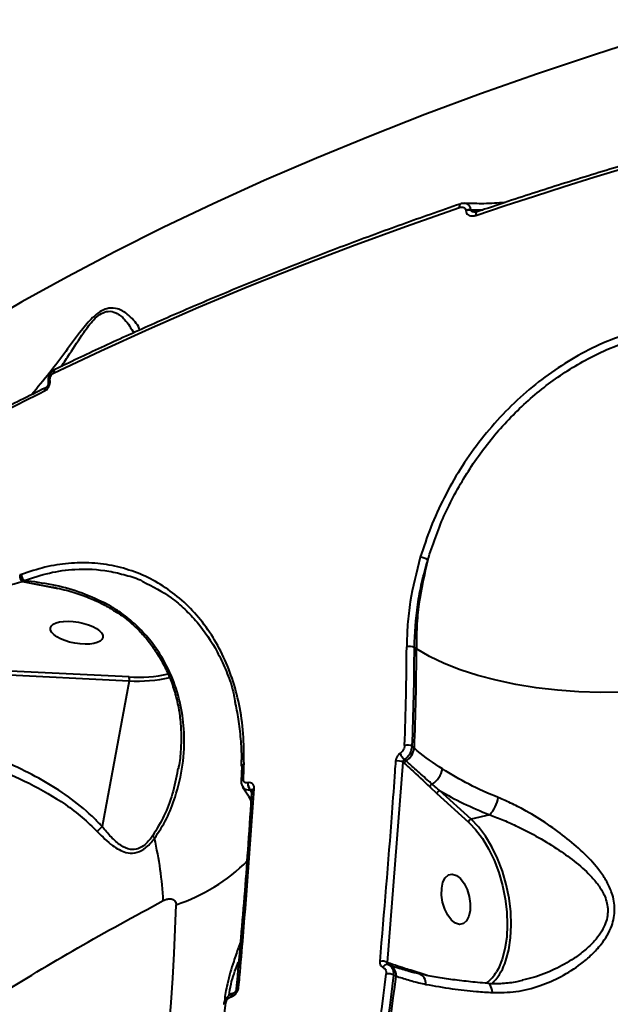
# Model space of a CAD drawing. Units: millimetres. Extents: x -7792 to 13910, y 2204 to 20621.
# Drawn here: x 10321 to 10424, y 11601 to 11774 of the extents above; entities that cross this region are included whole.
import ezdxf

# ---------------------------------------------------------------- set-up
doc = ezdxf.new("R2010")
doc.units = ezdxf.units.MM
doc.layers.add('DiKom', color=7, linetype='Continuous')
doc.styles.add('style1', font='arialbd.ttf', dxfattribs={"width": 0.8})
doc.dimstyles.new('1-50', dxfattribs={"dimtxt": 1100, "dimasz": 250, "dimexe": 100, "dimexo": 0, "dimgap": 250, "dimtad": 1, "dimtxsty": 'style1', "dimcen": 300, "dimclrd": 7, "dimclre": 7, "dimclrt": 7, "dimadec": 1, "dimazin": 2, "dimtfac": 1, "dimtmove": 0, "dimatfit": 2, "dimfxl": 0, "dimlwd": 25, "dimlwe": 18, "dimarcsym": 0})

# ---------------------------------------------------------------- blocks, each defined once
blk = doc.blocks.new('*D0')
at = {"layer": 'Defpoints', "color": 0, "linetype": 'Continuous', "transparency": 16777216}
for p in [(10660.71, 14429.41), (2823.49, 4161.48), (8293.14, 4161.48)]:
    blk.add_point(p, dxfattribs=at)
at = {"layer": 'DiKom', "color": 7, "linetype": 'Continuous', "lineweight": 18, "transparency": 16777216}
for p, q in [((10660.71, 14429.41), (2723.49, 14429.41)), ((8293.14, 4161.48), (2723.49, 4161.48))]:
    blk.add_line(p, q, dxfattribs=at)
at = {"layer": 'DiKom', "color": 7, "linetype": 'Continuous', "lineweight": 25, "transparency": 16777216}
blk.add_line((2823.49, 14179.41), (2823.49, 4411.48), dxfattribs=at)
at = {"layer": 'DiKom', "color": 7, "linetype": 'Continuous', "transparency": 16777216}
for points in [[(2781.83, 14179.41), (2865.16, 14179.41), (2823.49, 14429.41)], [(2781.83, 4411.48), (2865.16, 4411.48), (2823.49, 4161.48)]]:
    blk.add_solid(points, dxfattribs=at)
at = {"layer": 'DiKom', "color": 7, "linetype": 'Continuous', "lineweight": 40, "transparency": 16777216, "insert": (2011.86, 7920.46), "char_height": 1100, "attachment_point": 5, "rotation": 90, "style": 'style1'}
blk.add_mtext('10300', dxfattribs=at)
blk = doc.blocks.new('*D1')
at = {"layer": 'Defpoints', "color": 0, "linetype": 'Continuous', "transparency": 16777216}
for p in [(4911.09, 17323.32), (4911.09, 11743.16), (12410.29, 7779.25)]:
    blk.add_point(p, dxfattribs=at)
at = {"layer": 'DiKom', "color": 7, "linetype": 'Continuous', "lineweight": 18, "transparency": 16777216}
for p, q in [((4911.09, 11743.16), (4911.09, 17423.32)), ((12410.29, 7779.25), (12410.29, 17423.32))]:
    blk.add_line(p, q, dxfattribs=at)
at = {"layer": 'DiKom', "color": 7, "linetype": 'Continuous', "lineweight": 25, "transparency": 16777216}
blk.add_line((12160.29, 17323.32), (5161.09, 17323.32), dxfattribs=at)
at = {"layer": 'DiKom', "color": 7, "linetype": 'Continuous', "transparency": 16777216}
for points in [[(5161.09, 17364.98), (5161.09, 17281.65), (4911.09, 17323.32)], [(12160.29, 17364.98), (12160.29, 17281.65), (12410.29, 17323.32)]]:
    blk.add_solid(points, dxfattribs=at)
at = {"layer": 'DiKom', "color": 7, "linetype": 'Continuous', "lineweight": 40, "transparency": 16777216, "insert": (9465.8, 18134.95), "char_height": 1100, "attachment_point": 5, "style": 'style1'}
blk.add_mtext('7500', dxfattribs=at)
blk = doc.blocks.new('*D3')
at = {"layer": 'Defpoints', "color": 0, "transparency": 16777216}
for p in [(10946.62, 16556.76), (1043.97, 2204.3), (7797, 2204.3)]:
    blk.add_point(p, dxfattribs=at)
at = {"layer": 'DiKom', "color": 7, "lineweight": 18, "transparency": 16777216}
for p, q in [((10946.62, 16556.76), (943.97, 16556.76)), ((7797, 2204.3), (943.97, 2204.3))]:
    blk.add_line(p, q, dxfattribs=at)
at = {"layer": 'DiKom', "color": 7, "lineweight": 25, "transparency": 16777216}
blk.add_line((1043.97, 16306.76), (1043.97, 2454.3), dxfattribs=at)
at = {"layer": 'DiKom', "color": 7, "transparency": 16777216}
for points in [[(1002.3, 16306.76), (1085.63, 16306.76), (1043.97, 16556.76)], [(1002.3, 2454.3), (1085.63, 2454.3), (1043.97, 2204.3)]]:
    blk.add_solid(points, dxfattribs=at)
at = {"layer": 'DiKom', "color": 7, "transparency": 16777216, "insert": (232.34, 7957.2), "char_height": 1100, "attachment_point": 5, "rotation": 90, "style": 'style1'}
blk.add_mtext('14300', dxfattribs=at)
blk = doc.blocks.new('*D8')
at = {"layer": 'Defpoints', "color": 0, "transparency": 16777216}
for p in [(13910.29, 19087.1), (2830.7, 11758.02), (13910.29, 8869.49)]:
    blk.add_point(p, dxfattribs=at)
at = {"layer": 'DiKom', "color": 7, "lineweight": 18, "transparency": 16777216}
for p, q in [((2830.7, 11758.02), (2830.7, 19187.1)), ((13910.29, 8869.49), (13910.29, 19187.1))]:
    blk.add_line(p, q, dxfattribs=at)
at = {"layer": 'DiKom', "color": 7, "lineweight": 25, "transparency": 16777216}
blk.add_line((3080.7, 19087.1), (13660.29, 19087.1), dxfattribs=at)
at = {"layer": 'DiKom', "color": 7, "transparency": 16777216}
for points in [[(3080.7, 19128.76), (3080.7, 19045.43), (2830.7, 19087.1)], [(13660.29, 19128.76), (13660.29, 19045.43), (13910.29, 19087.1)]]:
    blk.add_solid(points, dxfattribs=at)
at = {"layer": 'DiKom', "color": 7, "transparency": 16777216, "insert": (8853.22, 19899.1), "char_height": 1100, "attachment_point": 5, "style": 'style1'}
blk.add_mtext('11080', dxfattribs=at)

msp = doc.modelspace()

# ---------------------------------------------------------------- linework, layer by layer
at = {"layer": 'DiKom', "color": 7, "linetype": 'Continuous', "lineweight": 40}
for p, q in [((10398.853, 11740.332), (10398.864, 11740.239)), ((10399.767, 11740.34), (10399.756, 11740.432)), ((10399.756, 11740.432), (10401.914, 11740.431)), ((10401.177, 11740.184), (10399.767, 11740.34)), ((10325.536, 11710.081), (10325.542, 11710.032)), ((10325.874, 11710.413), (10325.868, 11710.462)), ((10320.59, 11676.272), (10320.555, 11676.264)), ((10320.852, 11676.35), (10320.59, 11676.272)), ((10321.073, 11675.095), (10321.106, 11675.093)), ((10321.073, 11675.095), (10327.272, 11673.905)), ((10321.106, 11675.093), (10321.343, 11675.28)), ((10321.106, 11675.093), (10322.276, 11674.883)), ((10336.597, 11670.694), (10335.434, 11671.338)), ((10389.831, 11663.494), (10390.201, 11663.286)), ((10274.904, 11660.845), (10339.771, 11657.66)), ((10339.738, 11658.33), (10276.263, 11661.446)), ((10339.771, 11657.66), (10335.023, 11632.051)), ((10389.832, 11645.823), (10389.465, 11646.151)), ((10385.096, 11608.129), (10387.877, 11643.338)), ((10387.877, 11643.338), (10388.077, 11643.157)), ((10388.369, 11643.589), (10388.087, 11643.844)), ((10348.323, 11642.18), (10348.274, 11641.963)), ((10359.518, 11642.679), (10359.431, 11640.056)), ((10359.518, 11642.667), (10359.518, 11642.679)), ((10360.6, 11639.733), (10360.578, 11639.727)), ((10361.009, 11638.536), (10361.03, 11638.542)), ((10361.268, 11638.107), (10361.009, 11638.536)), ((10361.03, 11638.542), (10361.281, 11638.295)), ((10361.313, 11638.374), (10361.311, 11638.355)), ((10392.523, 11639.016), (10393.782, 11637.836)), ((10393.782, 11637.836), (10399.301, 11632.847)), ((10399.783, 11633.365), (10394.263, 11638.354)), ((10399.301, 11632.847), (10399.505, 11632.659)), ((10403.052, 11634.106), (10399.783, 11633.365)), ((10385.168, 11608.105), (10385.096, 11608.129)), ((10386.232, 11605.903), (10386.616, 11605.77)), ((10391.199, 11606.178), (10389.916, 11606.582)), ((10392.067, 11605.876), (10391.199, 11606.178)), ((10358.577, 11603.504), (10358.575, 11603.485)), ((10357.628, 11602.135), (10357.65, 11602.14))]:
    msp.add_line(p, q, dxfattribs=at)
at = {"layer": 'DiKom', "color": 7, "linetype": 'Continuous', "lineweight": 40, "flags": 128}
for points in [[(10442.41, 11774.194), (10431.93, 11771.031), (10421.606, 11767.743), (10411.448, 11764.332), (10401.464, 11760.801), (10391.665, 11757.155), (10382.059, 11753.395), (10372.655, 11749.527), (10363.462, 11745.552), (10354.488, 11741.476), (10345.743, 11737.301), (10337.233, 11733.032), (10328.967, 11728.673), (10320.953, 11724.228), (10313.198, 11719.7)], [(10400.633, 11739.449), (10405.75, 11741.164), (10410.906, 11742.851), (10416.099, 11744.509), (10421.329, 11746.139), (10426.595, 11747.74), (10431.895, 11749.311), (10437.229, 11750.853), (10442.595, 11752.364)], [(10326.512, 11711.723), (10334.809, 11715.661), (10343.29, 11719.518), (10351.951, 11723.292), (10360.785, 11726.981), (10369.785, 11730.582), (10378.947, 11734.093), (10388.264, 11737.512), (10397.729, 11740.835)], [(10397.894, 11741.444), (10397.845, 11741.417), (10397.79, 11741.353), (10397.749, 11741.259), (10397.725, 11741.138), (10397.718, 11740.995), (10397.729, 11740.835)], [(10400.796, 11740.057), (10400.762, 11740.041), (10400.702, 11739.981), (10400.657, 11739.888), (10400.63, 11739.765), (10400.622, 11739.617), (10400.633, 11739.449)], [(10335.434, 11671.338), (10335.385, 11671.147), (10335.381, 11671.031), (10335.403, 11670.998)], [(10440.982, 11657.325), (10437.478, 11656.677), (10433.845, 11656.176), (10430.116, 11655.828), (10426.325, 11655.635), (10422.507, 11655.6), (10418.696, 11655.723), (10414.928, 11656.002), (10411.236, 11656.435), (10407.654, 11657.019), (10404.215, 11657.747), (10400.951, 11658.614), (10397.89, 11659.61), (10395.062, 11660.728), (10392.491, 11661.957), (10390.201, 11663.286)], [(10359.518, 11642.679), (10359.522, 11642.713), (10359.551, 11642.783), (10359.608, 11642.85), (10359.691, 11642.912), (10359.797, 11642.966), (10359.924, 11643.011)], [(10359.837, 11640.384), (10359.71, 11640.34), (10359.604, 11640.286), (10359.522, 11640.226), (10359.465, 11640.159), (10359.435, 11640.088), (10359.432, 11640.057)], [(10361.72, 11638.659), (10361.577, 11638.614), (10361.461, 11638.557), (10361.376, 11638.491), (10361.325, 11638.417), (10361.313, 11638.374)], [(10399.505, 11632.659), (10400.569, 11631.531), (10401.761, 11629.946), (10402.852, 11628.128), (10403.816, 11626.115), (10404.635, 11623.952), (10405.288, 11621.687), (10405.763, 11619.369), (10406.048, 11617.048), (10406.138, 11614.777), (10406.03, 11612.603), (10405.728, 11610.575), (10405.236, 11608.738), (10404.567, 11607.131), (10404.244, 11606.546)], [(10405.695, 11607.929), (10405.903, 11608.502), (10406.41, 11610.397), (10406.722, 11612.488), (10406.833, 11614.73), (10406.74, 11617.073), (10406.446, 11619.466), (10405.956, 11621.857), (10405.282, 11624.192), (10404.439, 11626.423), (10403.444, 11628.498), (10402.319, 11630.374), (10401.09, 11632.008), (10399.783, 11633.365)], [(10394.62, 11621.216), (10394.845, 11622.254), (10395.254, 11623.051), (10395.814, 11623.541), (10396.48, 11623.684), (10397.197, 11623.47), (10397.908, 11622.915), (10398.556, 11622.064), (10399.086, 11620.987), (10399.458, 11619.77), (10399.639, 11618.512), (10399.617, 11617.316), (10399.392, 11616.277), (10398.983, 11615.48), (10398.423, 11614.991), (10397.757, 11614.847), (10397.039, 11615.061), (10396.328, 11615.617), (10395.681, 11616.467), (10395.15, 11617.545), (10394.779, 11618.761), (10394.597, 11620.019), (10394.62, 11621.216)], [(10358.984, 11603.797), (10358.841, 11603.751), (10358.725, 11603.693), (10358.64, 11603.623), (10358.589, 11603.545), (10358.577, 11603.504)], [(10403.532, 11602.866), (10403.475, 11603.279), (10403.385, 11603.65), (10403.265, 11603.963), (10403.118, 11604.21), (10402.95, 11604.381), (10402.767, 11604.471), (10402.715, 11604.482)], [(10356.754, 11601.091), (10356.628, 11601.056), (10356.522, 11601.011), (10356.44, 11600.956), (10356.384, 11600.894), (10356.355, 11600.826), (10356.352, 11600.814)]]:
    msp.add_lwpolyline(points, dxfattribs=at)
at = {"layer": 'DiKom', "color": 7, "linetype": 'Continuous', "lineweight": 40}
for centre, radius, start, end in [((10399.539, 11738.276), 2.167, 84.2392, 108.44782), ((10399.549, 11738.18), 2.17, 84.24998, 108.42328), ((10327.073, 11711.881), 0.583, 125.37076, 195.65074), ((10325.467, 11708.688), 0.577, 124.84468, 196.05565), ((10325.992, 11710.019), 0.461, 105.60351, 171.80711), ((10325.994, 11709.974), 0.455, 105.34182, 172.98522), ((10541.181, 11265.661), 492.853, 116.02787, 119.79569), ((10390.496, 11676.028), 3.357, 59.8403, 83.58282), ((10321.86, 11676.143), 1.311, 174.6905, 233.06674), ((10321.871, 11676.13), 1.289, 173.67332, 233.57244), ((10322.329, 11676.38), 1.478, 181.18347, 228.1103), ((9902.954, 11665.215), 485.525, 357.76955, 359.81213), ((10388.986, 11661.792), 1.9, 63.57432, 105.54521), ((9902.992, 11665.095), 486.842, 357.76998, 359.81158), ((9903.262, 11664.851), 486.941, 357.76049, 359.81587), ((10341.322, 11682.524), 24.246, 266.25477, 282.64375), ((10338.536, 11657.935), 1.265, 347.44395, 18.17766), ((10341.391, 11682.804), 25.196, 266.31398, 282.62956), ((10390.258, 11646.232), 3.227, 204.27294, 227.72436), ((10388.567, 11644.449), 1.925, 62.18461, 103.69908), ((10386.493, 11646.414), 3.391, 303.59418, 349.96153), ((9896.617, 11656.988), 463.518, 357.94708, 358.27192), ((10386.93, 11641.581), 1.996, 61.67817, 101.82142), ((10388.745, 11643.021), 0.682, 123.49842, 168.51975), ((10390.76, 11642.912), 4.048, 302.65751, 349.60678), ((10362.159, 11639.626), 1.584, 176.32692, 223.43398), ((10362.181, 11639.631), 1.584, 176.32446, 223.42392), ((10393.202, 11638.857), 0.697, 111.71993, 166.7931), ((10394.441, 11637.706), 0.672, 105.36772, 168.85052), ((10398.749, 11638.09), 5.864, 317.20239, 350.71122), ((10399.961, 11632.717), 0.672, 105.37906, 168.82639), ((10345.747, 11631.204), 1.977, 202.05423, 219.32605), ((10280.872, 11615.417), 64.992, 3.1901, 12.92274), ((10338.216, 11648.27), 31.508, 288.08746, 315.16752), ((9888.233, 11632.835), 459.994, 341.0632, 358.19152), ((10384.128, 11606.484), 1.909, 59.53044, 101.6413), ((10385.076, 11607.007), 0.807, 82.32916, 160.26985), ((10385.574, 11608.1), 0.406, 179.36693, 246.2467), ((10384.578, 11605.866), 2.04, 357.31529, 65.93445), ((10397.269, 11610.953), 8.953, 313.20546, 340.25868), ((9890.997, 11666.47), 497.556, 345.95506, 353.03791), ((9891.255, 11666.345), 498.653, 345.95489, 353.03796), ((9891.345, 11666.109), 498.933, 345.93916, 353.05393), ((10385.208, 11604.201), 1.986, 58.98734, 99.36912), ((10390.393, 11606.605), 0.477, 182.80493, 216.30082), ((10390.058, 11604.454), 1.802, 355.31054, 71.21426), ((10398.242, 11609.99), 6.92, 308.42492, 330.15394), ((10358.221, 11602.164), 0.594, 114.12167, 182.76867), ((10358.239, 11602.17), 0.589, 113.04825, 182.9336), ((9887.423, 11658.101), 472.781, 345.91884, 353.07412)]:
    msp.add_arc(centre, radius, start, end, dxfattribs=at)
msp.add_ellipse((10330.552, 11666.116), major_axis=(-4.592, 0.827), ratio=0.4016192, dxfattribs=at)
for points, knots in [([(10442.711, 11752.958), (10440.861, 11752.439), (10435.494, 11750.935), (10426.705, 11748.356), (10416.398, 11745.185), (10407.774, 11742.406), (10402.612, 11740.668), (10400.795, 11740.057)], [0, 0, 0, 0, 0.129326, 0.3750554, 0.6207952, 0.8665421, 1, 1, 1, 1]), ([(10405.673, 11741.69), (10404.469, 11741.605), (10402.182, 11741.442), (10399.828, 11741.533), (10398.713, 11741.577)], [0, 0, 0, 0, 0.5261299, 1, 1, 1, 1]), ([(10397.894, 11741.444), (10396.15, 11740.84), (10391.09, 11739.09), (10382.835, 11736.111), (10373.19, 11732.478), (10363.72, 11728.742), (10354.43, 11724.91), (10345.326, 11720.983), (10336.574, 11717.035), (10330.422, 11714.139), (10327.222, 11712.591), (10326.736, 11712.356)], [0, 0, 0, 0, 0.0688409, 0.1996565, 0.3304769, 0.4613023, 0.5921305, 0.722965, 0.853803, 0.9777648, 1, 1, 1, 1]), ([(10397.729, 11740.835), (10397.878, 11740.871), (10398.142, 11740.936), (10398.478, 11740.86), (10398.709, 11740.701), (10398.823, 11740.508), (10398.846, 11740.372), (10398.853, 11740.332)], [0, 0, 0, 0, 0.302534, 0.5346858, 0.7254814, 0.9171525, 1, 1, 1, 1]), ([(10398.719, 11741.561), (10398.516, 11741.562), (10398.235, 11741.564), (10397.971, 11741.459), (10397.897, 11741.429)], [0, 0, 0, 0, 0.7204162, 1, 1, 1, 1]), ([(10399.756, 11740.432), (10399.741, 11740.514), (10399.69, 11740.783), (10399.505, 11741.158), (10399.162, 11741.487), (10398.868, 11741.538), (10398.712, 11741.565)], [0, 0, 0, 0, 0.1252242, 0.4123587, 0.687514, 1, 1, 1, 1]), ([(10398.864, 11740.239), (10398.874, 11740.178), (10398.91, 11739.965), (10399.095, 11739.661), (10399.469, 11739.409), (10399.998, 11739.296), (10400.408, 11739.395), (10400.633, 11739.449)], [0, 0, 0, 0, 0.0796522, 0.2757415, 0.4707622, 0.7105564, 1, 1, 1, 1]), ([(10400.439, 11740.01), (10400.345, 11740.021), (10400.166, 11740.042), (10399.962, 11740.117), (10399.841, 11740.202), (10399.783, 11740.269), (10399.772, 11740.319), (10399.767, 11740.34)], [0, 0, 0, 0, 0.3484027, 0.6635901, 0.7941124, 0.9133401, 1, 1, 1, 1]), ([(10400.795, 11740.061), (10400.775, 11740.053), (10400.654, 11740.004), (10400.509, 11739.994), (10400.453, 11740.006), (10400.443, 11740.008)], [0, 0, 0, 0, 0.1418675, 0.8505938, 1, 1, 1, 1]), ([(10341.609, 11719.276), (10341.544, 11719.484), (10341.36, 11720.076), (10340.575, 11721.059), (10339.429, 11722.185), (10338.003, 11723.052), (10336.639, 11723.224), (10335.562, 11722.997), (10334.589, 11722.554), (10333.033, 11721.255), (10331.018, 11718.849), (10328.598, 11715.514), (10325.735, 11711.61), (10323.688, 11709.191), (10322.597, 11707.903)], [0, 0, 0, 0, 0.0492122, 0.1398933, 0.2305302, 0.3362118, 0.4061607, 0.4207989, 0.4685698, 0.5160322, 0.5985783, 0.7242689, 0.8532057, 1, 1, 1, 1]), ([(10327.881, 11712.909), (10328.357, 11713.641), (10329.631, 11715.599), (10331.443, 11718.431), (10333.234, 11720.853), (10334.627, 11722.118), (10335.389, 11722.457), (10335.847, 11722.559), (10336.479, 11722.652), (10337.707, 11722.319), (10339.349, 11720.944), (10340.099, 11719.618), (10340.56, 11718.803)], [0, 0, 0, 0, 0.1054959, 0.2822315, 0.3923851, 0.4532971, 0.5130206, 0.5138233, 0.5326031, 0.6247464, 0.7692702, 1, 1, 1, 1]), ([(10428.399, 11719.042), (10426.554, 11718.405), (10423.005, 11717.18), (10417.962, 11714.565), (10413.274, 11711.531), (10408.862, 11707.989), (10404.789, 11703.985), (10401.088, 11699.587), (10397.801, 11694.863), (10394.988, 11689.867), (10392.611, 11684.684), (10391.45, 11681.136), (10390.871, 11679.364)], [0, 0, 0, 0, 0.1070831, 0.2059737, 0.3051829, 0.4040757, 0.5033364, 0.6029168, 0.7021776, 0.8013475, 0.9008325, 1, 1, 1, 1]), ([(10392.182, 11678.931), (10393.049, 11681.499), (10394.363, 11685.391), (10396.856, 11690.407), (10399.664, 11695.268), (10402.986, 11699.847), (10406.741, 11704.021), (10410.763, 11707.883), (10415.158, 11711.258), (10419.826, 11714.042), (10424.012, 11716.138), (10427.087, 11717.198), (10428.892, 11717.821)], [0, 0, 0, 0, 0.146876, 0.2225118, 0.2981489, 0.4449887, 0.5206263, 0.5962626, 0.7424198, 0.8177203, 0.8930197, 1, 1, 1, 1]), ([(10326.742, 11712.338), (10326.679, 11712.313), (10326.421, 11712.209), (10326.035, 11711.829), (10325.662, 11711.207), (10325.487, 11710.573), (10325.547, 11710.205), (10325.566, 11710.089)], [0, 0, 0, 0, 0.0765972, 0.3163691, 0.5826414, 0.8680096, 1, 1, 1, 1]), ([(10325.868, 11710.462), (10325.864, 11710.531), (10325.854, 11710.703), (10325.915, 11710.999), (10326.058, 11711.309), (10326.264, 11711.572), (10326.429, 11711.673), (10326.512, 11711.723)], [0, 0, 0, 0, 0.1422697, 0.3571215, 0.5715236, 0.7857223, 1, 1, 1, 1]), ([(10325.138, 11709.162), (10323.646, 11708.426), (10319.321, 11706.294), (10312.327, 11702.7), (10304.256, 11698.385), (10299.08, 11695.452), (10296.513, 11693.998)], [0, 0, 0, 0, 0.1498897, 0.4347614, 0.7196502, 1, 1, 1, 1]), ([(10324.913, 11708.529), (10325.037, 11708.605), (10325.284, 11708.757), (10325.591, 11709.151), (10325.805, 11709.615), (10325.895, 11710.057), (10325.88, 11710.312), (10325.874, 11710.413)], [0, 0, 0, 0, 0.2150521, 0.4299917, 0.6447315, 0.8592653, 1, 1, 1, 1]), ([(10325.54, 11710.029), (10325.543, 11709.995), (10325.551, 11709.919), (10325.526, 11709.75), (10325.467, 11709.566), (10325.375, 11709.392), (10325.268, 11709.256), (10325.174, 11709.18), (10325.152, 11709.17), (10325.143, 11709.166)], [0, 0, 0, 0, 0.1286322, 0.2794534, 0.4257935, 0.5816504, 0.7369549, 0.8920046, 1, 1, 1, 1]), ([(10390.871, 11679.364), (10390.201, 11676.754), (10389.187, 11672.8), (10388.582, 11667.541), (10388.512, 11664.929), (10388.477, 11663.623)], [0, 0, 0, 0, 0.4927622, 0.7463825, 1, 1, 1, 1]), ([(10359.924, 11643.011), (10359.92, 11644.817), (10359.913, 11648.429), (10359.163, 11653.48), (10357.909, 11658.158), (10356.171, 11662.41), (10353.967, 11666.271), (10351.314, 11669.67), (10348.271, 11672.574), (10344.889, 11674.943), (10341.21, 11676.72), (10337.305, 11677.898), (10333.257, 11678.461), (10329.129, 11678.377), (10324.979, 11677.738), (10322.226, 11676.812), (10320.852, 11676.35)], [0, 0, 0, 0, 0.0751085, 0.1502146, 0.2212822, 0.2925771, 0.363645, 0.4347704, 0.5061234, 0.5772479, 0.6483396, 0.7196583, 0.7907505, 0.860428, 0.9303186, 1, 1, 1, 1]), ([(10389.831, 11663.494), (10389.947, 11665.999), (10390.122, 11669.793), (10391.1, 11674.989), (10391.822, 11677.617), (10392.182, 11678.931)], [0, 0, 0, 0, 0.492812, 0.7464094, 1, 1, 1, 1]), ([(10392.182, 11678.931), (10391.583, 11676.339), (10390.674, 11672.413), (10390.204, 11667.185), (10390.202, 11664.586), (10390.201, 11663.286)], [0, 0, 0, 0, 0.492784, 0.7463866, 1, 1, 1, 1]), ([(10321.343, 11675.28), (10322.814, 11675.771), (10325.779, 11676.759), (10330.796, 11677.413), (10335.319, 11677.22), (10339.183, 11676.245), (10341.207, 11675.684), (10342.133, 11675.141), (10342.182, 11675.112)], [0, 0, 0, 0, 0.2058281, 0.4146644, 0.6989628, 0.8453683, 0.9917742, 1, 1, 1, 1]), ([(10276.263, 11661.446), (10279.721, 11662.723), (10286.637, 11665.278), (10297.644, 11668.799), (10309.064, 11672.11), (10317.07, 11674.1), (10321.073, 11675.095)], [0, 0, 0, 0, 0.2492696, 0.498536, 0.7492676, 1, 1, 1, 1]), ([(10335.434, 11671.338), (10333.946, 11672.027), (10330.969, 11673.407), (10326.226, 11674.616), (10322.977, 11675.058), (10321.343, 11675.28)], [0, 0, 0, 0, 0.3317436, 0.6638415, 1, 1, 1, 1]), ([(10322.276, 11674.883), (10322.742, 11674.801), (10324.386, 11674.512), (10326.02, 11674.17), (10327.191, 11673.926)], [0, 0, 0, 0, 0.2835919, 1, 1, 1, 1]), ([(10325.696, 11674.229), (10326.048, 11674.168), (10327.487, 11673.921), (10329.831, 11673.292), (10332.548, 11672.342), (10334.367, 11671.579), (10335.234, 11671.072), (10335.392, 11670.98)], [0, 0, 0, 0, 0.1046096, 0.4273269, 0.7110785, 0.947542, 1, 1, 1, 1]), ([(10342.182, 11675.112), (10343.886, 11674.239), (10346.494, 11672.902), (10349.555, 11670.281), (10352.405, 11667.277), (10354.824, 11663.726), (10356.696, 11659.71), (10357.84, 11656.781), (10358.224, 11654.717), (10358.387, 11653.84)], [0, 0, 0, 0, 0.2201543, 0.3369063, 0.4536572, 0.680353, 0.7970839, 0.9138161, 1, 1, 1, 1]), ([(10335.397, 11670.991), (10335.667, 11670.852), (10336.063, 11670.65), (10336.438, 11670.417), (10336.556, 11670.343)], [0, 0, 0, 0, 0.6841828, 1, 1, 1, 1]), ([(10336.597, 11670.694), (10336.591, 11670.674), (10336.551, 11670.548), (10336.518, 11670.394), (10336.563, 11670.381), (10336.581, 11670.377)], [0, 0, 0, 0, 0.1049809, 0.6527303, 1, 1, 1, 1]), ([(10336.555, 11670.337), (10337.198, 11669.946), (10338.494, 11669.157), (10340.295, 11667.705), (10341.986, 11666.045), (10343.553, 11664.165), (10344.982, 11662.06), (10346.239, 11659.751), (10347.287, 11657.265), (10348.09, 11654.631), (10348.635, 11651.855), (10348.914, 11648.953), (10348.88, 11645.951), (10348.692, 11643.674), (10348.428, 11642.414), (10348.376, 11642.163)], [0, 0, 0, 0, 0.0671892, 0.135566, 0.2046179, 0.2776323, 0.3541047, 0.4341609, 0.5173868, 0.6029536, 0.6909195, 0.7832153, 0.8782978, 0.9757658, 1, 1, 1, 1]), ([(10344.217, 11629.951), (10344.954, 11631.084), (10346.43, 11633.352), (10348.103, 11637.741), (10349.299, 11642.814), (10349.566, 11648.276), (10348.92, 11653.395), (10347.599, 11657.791), (10345.692, 11661.678), (10343.519, 11664.83), (10341.052, 11667.467), (10338.762, 11669.371), (10337.204, 11670.323), (10336.597, 11670.694)], [0, 0, 0, 0, 0.0899526, 0.1801543, 0.3068416, 0.4334843, 0.5393767, 0.6451739, 0.7305685, 0.815883, 0.8857283, 0.9555177, 1, 1, 1, 1]), ([(10358.298, 11654.014), (10358.518, 11652.993), (10358.977, 11650.869), (10359.343, 11647.478), (10359.504, 11644.709), (10359.437, 11643.079), (10359.42, 11642.665)], [0, 0, 0, 0, 0.2838257, 0.5906912, 0.8961331, 1, 1, 1, 1]), ([(10335.023, 11632.051), (10334.597, 11632.501), (10332.953, 11634.239), (10329.708, 11636.945), (10325.144, 11639.925), (10320.062, 11642.562), (10314.528, 11644.867), (10307.191, 11647.286), (10298.121, 11649.416), (10287.287, 11650.958), (10279.893, 11651.21), (10276.199, 11651.336)], [0, 0, 0, 0, 0.0310732, 0.1198406, 0.2089558, 0.2979309, 0.396825, 0.4957446, 0.6636326, 0.8319736, 1, 1, 1, 1]), ([(10275.6, 11648.9), (10276.515, 11648.901), (10279.993, 11648.904), (10286.004, 11648.647), (10293.563, 11647.896), (10300.999, 11646.685), (10308.318, 11644.972), (10315.457, 11642.702), (10322.323, 11639.766), (10327.649, 11636.66), (10331.573, 11633.709), (10333.32, 11631.988), (10334.193, 11631.128)], [0, 0, 0, 0, 0.0419964, 0.1595238, 0.2774948, 0.3953164, 0.5131204, 0.6338749, 0.7545643, 0.8758684, 0.9379477, 1, 1, 1, 1]), ([(10387.316, 11644.906), (10387.278, 11644.878), (10387.11, 11644.753), (10386.846, 11644.463), (10386.596, 11644.007), (10386.546, 11643.692), (10386.521, 11643.534)], [0, 0, 0, 0, 0.0856151, 0.3893544, 0.6948286, 1, 1, 1, 1]), ([(10388.111, 11646.319), (10388.091, 11646.161), (10388.051, 11645.847), (10387.812, 11645.387), (10387.544, 11645.078), (10387.364, 11644.943), (10387.316, 11644.906)], [0, 0, 0, 0, 0.2969249, 0.5941094, 0.8895354, 1, 1, 1, 1]), ([(10388.087, 11643.844), (10388.169, 11643.905), (10388.47, 11644.129), (10388.924, 11644.636), (10389.34, 11645.386), (10389.423, 11645.896), (10389.465, 11646.151)], [0, 0, 0, 0, 0.1105965, 0.4063069, 0.7034945, 1, 1, 1, 1]), ([(10394.741, 11642.182), (10393.198, 11643.21), (10391.448, 11644.376), (10390.002, 11645.67), (10389.832, 11645.823)], [0, 0, 0, 0, 0.8821489, 1, 1, 1, 1]), ([(10386.521, 11643.534), (10386.48, 11642.93), (10386.27, 11639.907), (10385.424, 11628.123), (10384.482, 11617.042), (10383.743, 11608.354)], [0, 0, 0, 0, 0.0512243, 0.2561276, 1, 1, 1, 1]), ([(10387.877, 11643.338), (10387.877, 11643.397), (10387.877, 11643.515), (10387.941, 11643.684), (10388.02, 11643.791), (10388.075, 11643.835), (10388.087, 11643.844)], [0, 0, 0, 0, 0.3130548, 0.6195357, 0.9169727, 1, 1, 1, 1]), ([(10388.077, 11643.157), (10388.471, 11642.799), (10389.958, 11641.449), (10391.436, 11640.047), (10392.523, 11639.016)], [0, 0, 0, 0, 0.2647032, 1, 1, 1, 1]), ([(10392.944, 11639.504), (10392.754, 11639.674), (10391.804, 11640.523), (10390.268, 11641.881), (10388.952, 11643.065), (10388.369, 11643.589)], [0, 0, 0, 0, 0.1222855, 0.6114474, 1, 1, 1, 1]), ([(10348.274, 11641.963), (10347.996, 11640.55), (10347.456, 11637.812), (10345.985, 11633.893), (10344.604, 11631.605), (10343.914, 11630.462)], [0, 0, 0, 0, 0.3482409, 0.6745946, 1, 1, 1, 1]), ([(10404.536, 11637.143), (10402.785, 11637.893), (10399.243, 11639.41), (10396.253, 11641.251), (10394.741, 11642.182)], [0, 0, 0, 0, 0.4942427, 1, 1, 1, 1]), ([(10359.437, 11640.058), (10359.435, 11640.041), (10359.401, 11639.804), (10359.474, 11639.414), (10359.671, 11639.119), (10359.747, 11639.004)], [0, 0, 0, 0, 0.0430524, 0.6292592, 1, 1, 1, 1]), ([(10360.578, 11639.727), (10360.564, 11639.724), (10360.462, 11639.699), (10360.275, 11639.697), (10360.084, 11639.782), (10359.938, 11639.931), (10359.846, 11640.124), (10359.84, 11640.303), (10359.837, 11640.384)], [0, 0, 0, 0, 0.034052, 0.2522731, 0.4704931, 0.5979759, 0.8193118, 1, 1, 1, 1]), ([(10361.72, 11638.659), (10361.717, 11638.813), (10361.71, 11639.12), (10361.525, 11639.484), (10361.233, 11639.716), (10360.904, 11639.79), (10360.685, 11639.749), (10360.6, 11639.733)], [0, 0, 0, 0, 0.2182465, 0.4367251, 0.6530265, 0.8657439, 1, 1, 1, 1]), ([(10361.286, 11638.375), (10361.081, 11635.241), (10360.512, 11626.571), (10359.598, 11614.946), (10358.826, 11606.505), (10358.551, 11603.505)], [0, 0, 0, 0, 0.2673505, 0.7396112, 1, 1, 1, 1]), ([(10358.984, 11603.797), (10359.038, 11604.393), (10359.306, 11607.375), (10360.311, 11618.929), (10361.102, 11630.002), (10361.72, 11638.659)], [0, 0, 0, 0, 0.051712, 0.2585539, 1, 1, 1, 1]), ([(10359.664, 11638.986), (10359.986, 11638.534), (10360.564, 11637.724), (10360.98, 11636.916), (10361.164, 11636.559)], [0, 0, 0, 0, 0.5585068, 1, 1, 1, 1]), ([(10359.724, 11639.019), (10359.732, 11638.999), (10359.778, 11638.888), (10359.995, 11638.708), (10360.371, 11638.513), (10360.765, 11638.497), (10360.98, 11638.532), (10361.009, 11638.536)], [0, 0, 0, 0, 0.0450342, 0.2498823, 0.5995768, 0.9462647, 1, 1, 1, 1]), ([(10361.03, 11638.542), (10361.057, 11638.548), (10361.128, 11638.564), (10361.235, 11638.54), (10361.295, 11638.482), (10361.322, 11638.457)], [0, 0, 0, 0, 0.2631339, 0.6816441, 1, 1, 1, 1]), ([(10361.305, 11638.484), (10361.303, 11638.487), (10361.297, 11638.496), (10361.315, 11638.453), (10361.31, 11638.381), (10361.308, 11638.354)], [0, 0, 0, 0, 0.2435592, 0.7187284, 1, 1, 1, 1]), ([(10394.263, 11638.354), (10394.07, 11638.518), (10393.627, 11638.894), (10393.19, 11639.284), (10392.944, 11639.504)], [0, 0, 0, 0, 0.4352954, 1, 1, 1, 1]), ([(10394.263, 11638.354), (10395.62, 11637.592), (10398.355, 11636.054), (10401.478, 11634.759), (10403.052, 11634.106)], [0, 0, 0, 0, 0.4960523, 1, 1, 1, 1]), ([(10403.532, 11602.866), (10404.911, 11602.869), (10407.72, 11602.876), (10411.799, 11603.96), (10415.642, 11605.619), (10418.658, 11607.523), (10420.984, 11609.488), (10422.535, 11611.175), (10423.714, 11612.9), (10424.682, 11614.933), (10425.162, 11617.513), (10424.669, 11620.165), (10423.634, 11622.402), (10422.094, 11624.712), (10419.794, 11627.253), (10416.698, 11629.964), (10413.231, 11632.505), (10409.954, 11634.524), (10407.02, 11636.079), (10405.368, 11636.787), (10404.536, 11637.143)], [0, 0, 0, 0, 0.0741124, 0.1510358, 0.2206, 0.2917254, 0.3343336, 0.377546, 0.4100572, 0.4432599, 0.496252, 0.5490832, 0.5885346, 0.6289781, 0.6961137, 0.7650057, 0.8354342, 0.9076277, 0.9534374, 1, 1, 1, 1]), ([(10403.052, 11634.106), (10403.864, 11633.802), (10405.5, 11633.189), (10408.389, 11631.871), (10411.682, 11630.149), (10415.151, 11628.018), (10418.328, 11625.709), (10420.685, 11623.573), (10422.316, 11621.571), (10423.407, 11619.669), (10423.966, 11617.34), (10423.496, 11615.069), (10422.532, 11613.293), (10421.351, 11611.777), (10419.785, 11610.283), (10417.461, 11608.549), (10414.429, 11606.882), (10411.351, 11605.597), (10409.417, 11605.205), (10408.777, 11605.075)], [0, 0, 0, 0, 0.0532195, 0.1072668, 0.1893437, 0.2733292, 0.350427, 0.4291426, 0.4726442, 0.5171507, 0.5731953, 0.6289546, 0.6640057, 0.7001392, 0.7480138, 0.7967042, 0.877204, 0.9593526, 1, 1, 1, 1]), ([(10334.193, 11631.128), (10334.211, 11631.155), (10334.315, 11631.316), (10334.568, 11631.643), (10334.859, 11631.901), (10335.019, 11632.043)], [0, 0, 0, 0, 0.0843388, 0.4972563, 1, 1, 1, 1]), ([(10334.193, 11631.128), (10335.065, 11630.264), (10336.282, 11629.057), (10337.981, 11627.956), (10339.27, 11627.407), (10340.764, 11627.29), (10342.482, 11628.027), (10343.582, 11629.133), (10344.15, 11629.865), (10344.217, 11629.951)], [0, 0, 0, 0, 0.2865134, 0.4002701, 0.5163001, 0.6574604, 0.7993883, 0.976349, 1, 1, 1, 1]), ([(10335.019, 11632.043), (10335.02, 11632.044), (10335.022, 11632.046), (10335.022, 11632.048), (10335.023, 11632.05), (10335.023, 11632.051)], [0, 0, 0, 0, 0.3474269, 0.8104232, 1, 1, 1, 1]), ([(10343.914, 11630.462), (10343.491, 11629.907), (10342.728, 11628.907), (10341.325, 11628.028), (10339.798, 11627.92), (10338.199, 11628.722), (10336.582, 11630.18), (10335.529, 11631.393), (10335.02, 11632.042), (10335.019, 11632.043)], [0, 0, 0, 0, 0.159558, 0.287538, 0.4150402, 0.5934582, 0.7962103, 0.9997225, 1, 1, 1, 1]), ([(10225.696, 11488.335), (10226.051, 11491.442), (10226.789, 11497.906), (10229.499, 11507.667), (10233.341, 11517.529), (10238.271, 11527.215), (10244.374, 11536.99), (10251.685, 11546.821), (10260.201, 11556.671), (10269.675, 11566.263), (10280.024, 11575.568), (10291.155, 11584.568), (10303.299, 11593.462), (10316.477, 11602.208), (10330.594, 11610.801), (10340.708, 11616.29), (10345.763, 11619.034)], [0, 0, 0, 0, 0.0698442, 0.1452926, 0.2161547, 0.2870724, 0.3579358, 0.4308634, 0.5038508, 0.5767797, 0.6463603, 0.7159913, 0.7855727, 0.8570304, 0.928542, 1, 1, 1, 1]), ([(10345.763, 11619.034), (10345.95, 11619.12), (10346.339, 11619.301), (10346.867, 11619.373), (10347.303, 11619.307), (10347.638, 11619.139), (10347.862, 11618.89), (10347.985, 11618.602), (10347.994, 11618.41), (10347.998, 11618.319)], [0, 0, 0, 0, 0.194403, 0.4036958, 0.5538959, 0.6910122, 0.8350589, 0.9219034, 1, 1, 1, 1]), ([(10359.292, 11611.742), (10359.182, 11611.436), (10358.789, 11610.344), (10358.177, 11608.564), (10357.5, 11606.403), (10356.922, 11604.104), (10356.544, 11602.32), (10356.549, 11601.444), (10356.549, 11601.418)], [0, 0, 0, 0, 0.0945294, 0.3366136, 0.522811, 0.7130059, 0.9912816, 1, 1, 1, 1]), ([(10357.293, 11602.384), (10357.389, 11603.039), (10357.572, 11604.288), (10358.175, 11606.183), (10358.645, 11607.521), (10358.934, 11608.23), (10358.988, 11608.362)], [0, 0, 0, 0, 0.327523, 0.6242599, 0.9296621, 1, 1, 1, 1]), ([(10383.743, 11608.354), (10383.74, 11608.314), (10383.728, 11608.123), (10383.783, 11607.803), (10383.981, 11607.457), (10384.205, 11607.339), (10384.317, 11607.279)], [0, 0, 0, 0, 0.0810596, 0.3908416, 0.6951201, 1, 1, 1, 1]), ([(10384.317, 11607.279), (10384.429, 11607.22), (10384.653, 11607.102), (10384.851, 11606.757), (10384.908, 11606.423), (10384.89, 11606.216), (10384.885, 11606.16)], [0, 0, 0, 0, 0.2954393, 0.5903734, 0.8901247, 1, 1, 1, 1]), ([(10385.184, 11607.807), (10385.153, 11607.825), (10385.088, 11607.862), (10385.057, 11607.967), (10385.07, 11608.061), (10385.092, 11608.118), (10385.096, 11608.129)], [0, 0, 0, 0, 0.2865281, 0.5897136, 0.913658, 1, 1, 1, 1]), ([(10389.916, 11606.582), (10389.456, 11606.718), (10387.875, 11607.187), (10386.291, 11607.724), (10385.168, 11608.105)], [0, 0, 0, 0, 0.2911839, 1, 1, 1, 1]), ([(10386.232, 11605.903), (10386.235, 11605.997), (10386.246, 11606.351), (10386.119, 11606.919), (10385.757, 11607.505), (10385.375, 11607.706), (10385.184, 11607.807)], [0, 0, 0, 0, 0.1092355, 0.4079353, 0.7031004, 1, 1, 1, 1]), ([(10385.184, 11607.807), (10385.221, 11607.794), (10385.296, 11607.768), (10385.372, 11607.742), (10385.41, 11607.728)], [0, 0, 0, 0, 0.4877565, 1, 1, 1, 1]), ([(10385.41, 11607.728), (10385.598, 11607.664), (10386.231, 11607.445), (10386.877, 11607.236), (10387.332, 11607.089)], [0, 0, 0, 0, 0.2964395, 1, 1, 1, 1]), ([(10390.644, 11606.172), (10390.061, 11606.302), (10388.638, 11606.62), (10387.347, 11607.065), (10386.585, 11607.327)], [0, 0, 0, 0, 0.410041, 1, 1, 1, 1]), ([(10386.616, 11605.77), (10386.785, 11605.716), (10387.645, 11605.441), (10389.322, 11604.897), (10391.008, 11604.504), (10391.854, 11604.307)], [0, 0, 0, 0, 0.1088786, 0.5528056, 1, 1, 1, 1]), ([(10402.718, 11604.499), (10402.114, 11604.545), (10400.398, 11604.676), (10397.721, 11604.978), (10394.72, 11605.397), (10392.358, 11605.798), (10391.089, 11606.078), (10390.673, 11606.171)], [0, 0, 0, 0, 0.1345129, 0.3822749, 0.6307125, 0.8788683, 1, 1, 1, 1]), ([(10408.786, 11605.022), (10408.462, 11604.935), (10407.293, 11604.623), (10405.298, 11604.44), (10403.58, 11604.352), (10402.749, 11604.474), (10402.706, 11604.48)], [0, 0, 0, 0, 0.1602128, 0.5793733, 0.9778715, 1, 1, 1, 1]), ([(10357.65, 11602.14), (10357.736, 11602.167), (10357.957, 11602.236), (10358.311, 11602.477), (10358.651, 11602.86), (10358.902, 11603.324), (10358.957, 11603.639), (10358.984, 11603.797)], [0, 0, 0, 0, 0.1342486, 0.3469908, 0.5632453, 0.7817599, 1, 1, 1, 1]), ([(10358.572, 11603.483), (10358.572, 11603.474), (10358.571, 11603.429), (10358.537, 11603.295), (10358.456, 11603.119), (10358.342, 11602.956), (10358.215, 11602.828), (10358.096, 11602.745), (10358.018, 11602.715), (10358.009, 11602.713), (10358.007, 11602.713)], [0, 0, 0, 0, 0.0442767, 0.2035522, 0.3644221, 0.5199604, 0.6585585, 0.8032516, 0.9544979, 1, 1, 1, 1]), ([(10391.854, 11604.307), (10393.359, 11604.041), (10396.113, 11603.556), (10400.137, 11603.113), (10402.587, 11602.935), (10403.532, 11602.866)], [0, 0, 0, 0, 0.4251191, 0.778086, 1, 1, 1, 1]), ([(10357.982, 11602.692), (10357.946, 11602.688), (10357.697, 11602.656), (10357.253, 11602.39), (10356.742, 11601.884), (10356.423, 11601.307), (10356.393, 11600.935), (10356.383, 11600.811)], [0, 0, 0, 0, 0.043506, 0.2952484, 0.5700613, 0.8563316, 1, 1, 1, 1]), ([(10356.754, 11601.091), (10356.754, 11601.093), (10356.766, 11601.192), (10356.821, 11601.398), (10356.961, 11601.65), (10357.148, 11601.87), (10357.367, 11602.046), (10357.544, 11602.106), (10357.628, 11602.135)], [0, 0, 0, 0, 0.0043749, 0.2198549, 0.4356371, 0.5682786, 0.7938383, 1, 1, 1, 1]), ([(10358.002, 11602.711), (10357.997, 11602.71), (10357.99, 11602.708), (10357.982, 11602.706), (10357.98, 11602.706)], [0, 0, 0, 0, 0.7008873, 1, 1, 1, 1])]:
    msp.add_open_spline(points, degree=3, knots=knots, dxfattribs=at)

# ---------------------------------------------------------------- dimensions: what is measured, and where the dimension line sits
at = {"layer": 'DiKom'}
dim = msp.add_linear_dim(base=(13910.288, 19087.097), p1=(2830.705, 11758.015), p2=(13910.288, 8869.49), text='11080', dimstyle='1-50', dxfattribs=at)
dim.commit()
dim.dimension.update_dxf_attribs({"geometry": '*D8', "text_midpoint": (8853.22, 19087.097), "dimtype": 160})
at = {"layer": 'DiKom', "color": 7, "linetype": 'Continuous', "lineweight": 40}
dim = msp.add_linear_dim(base=(4911.091, 17323.317), p1=(12410.288, 7779.246), p2=(4911.091, 11743.164), text='7500', dimstyle='1-50', dxfattribs=at)
dim.commit()
dim.dimension.update_dxf_attribs({"geometry": '*D1', "text_midpoint": (9465.796, 17323.317), "dimtype": 160})
at = {"layer": 'DiKom'}
dim = msp.add_linear_dim(base=(1043.966, 2204.301), p1=(10946.616, 16556.756), p2=(7797.002, 2204.301), angle=270, text='14300', dimstyle='1-50', dxfattribs=at)
dim.commit()
dim.dimension.update_dxf_attribs({"geometry": '*D3', "text_midpoint": (1043.966, 7957.2), "dimtype": 160})
at = {"layer": 'DiKom', "color": 7, "linetype": 'Continuous', "lineweight": 40}
dim = msp.add_linear_dim(base=(2823.494, 4161.478), p1=(10660.71, 14429.411), p2=(8293.135, 4161.478), angle=270, text='10300', dimstyle='1-50', dxfattribs=at)
dim.commit()
dim.dimension.update_dxf_attribs({"geometry": '*D0', "text_midpoint": (2823.494, 7920.459), "dimtype": 160})

doc.saveas('drawing.dxf')
